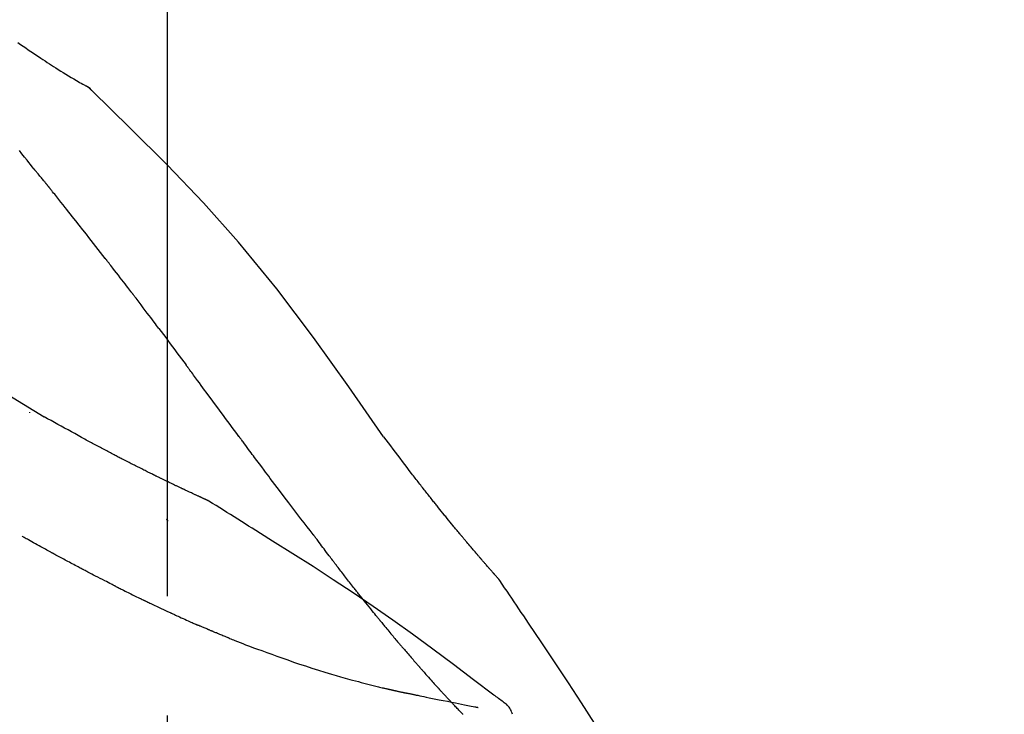
# Model space of a CAD drawing. Extents: x 55896 to 82369, y -11045 to -2175.
# Drawn here: x 76289 to 76341, y -7825 to -7788 of the extents above; entities that cross this region are included whole.
import ezdxf

# ---------------------------------------------------------------- set-up
doc = ezdxf.new("R2010")
doc.units = 0
doc.header["$LTSCALE"] = 50
doc.header["$MEASUREMENT"] = 0
doc.linetypes.add('CENTER2', pattern=[1.125, 0.75, -0.125, 0.125, -0.125])
doc.layers.get('0').update_dxf_attribs({"linetype": 'CONTINUOUS'})
doc.layers.get('DEFPOINTS').update_dxf_attribs({"color": 146, "linetype": 'CONTINUOUS'})
doc.layers.add('150-機器', color=8, linetype='CONTINUOUS')
doc.layers.add('166-寸法B', color=11, linetype='CONTINUOUS')
doc.styles.add('KH001', font='msgothic.ttc')
doc.dimstyles.new('KH1xx030', dxfattribs={"dimscale": 30, "dimtxt": 2, "dimasz": 0.6, "dimexe": 0.3, "dimexo": 1.2, "dimgap": 0.5, "dimtad": 3, "dimdec": 1, "dimdsep": 46, "dimlunit": 6, "dimtxsty": 'KH001', "dimblk": 'DOT', "dimcen": 1, "dimdle": 1, "dimclrd": 256, "dimclre": 256, "dimclrt": 256, "dimadec": 0, "dimazin": 0, "dimtfac": 1, "dimtdec": 1, "dimtix": 1, "dimtmove": 2, "dimatfit": 3, "dimldrblk": 'CLOSEDBLANK', "dimfxl": 1, "dimtolj": 1, "dimtzin": 0, "dimlwd": -1, "dimlwe": -1, "dimarcsym": 0})

# ---------------------------------------------------------------- blocks, each defined once
blk = doc.blocks.new('F402_D')
at = {"layer": '150-機器', "color": 161, "linetype": 'CENTER2'}
blk.add_line((0, -53.668), (0, 250.266), dxfattribs=at)
at = {"layer": '150-機器', "color": 13, "linetype": 'Continuous'}
blk.add_line((-4.629, 198.272), (-4.63, 198.272), dxfattribs=at)
for points in [[(-7.845, 200.377), (-7.709, 200.283), (-7.573, 200.19), (-7.437, 200.097), (-7.3, 200.004), (-7.166, 199.913), (-7.032, 199.823), (-6.898, 199.733), (-6.763, 199.643), (-6.65, 199.567), (-6.536, 199.492), (-6.422, 199.416), (-6.308, 199.341), (-6.197, 199.269), (-6.086, 199.198), (-5.975, 199.126), (-5.864, 199.055), (-5.732, 198.971), (-5.599, 198.888), (-5.465, 198.805), (-5.331, 198.723), (-5.192, 198.638), (-5.052, 198.554), (-4.911, 198.471), (-4.771, 198.388), (-4.689, 198.34), (-4.607, 198.292), (-4.524, 198.245), (-4.442, 198.198), (-4.406, 198.178), (-4.37, 198.158), (-4.334, 198.138), (-4.298, 198.117)], [(-3.941, 197.836), (-3.979, 197.88), (-4.018, 197.924), (-4.059, 197.965), (-4.102, 198.002), (-4.148, 198.035), (-4.196, 198.064), (-4.246, 198.091), (-4.297, 198.117)], [(-3.958, 197.848), (-3.983, 197.874), (-4.008, 197.9), (-4.033, 197.926), (-4.06, 197.951), (-4.087, 197.975), (-4.114, 197.998), (-4.143, 198.02), (-4.173, 198.041), (-4.203, 198.06), (-4.233, 198.079), (-4.264, 198.097), (-4.295, 198.115)], [(11.339, 179.701), (9.514, 182.321), (7.657, 184.914), (5.738, 187.454), (3.725, 189.915), (1.887, 191.968), (-0.022, 193.961), (-1.979, 195.915), (-3.958, 197.848)], [(-3.958, 197.848), (-3.957, 197.847), (-3.955, 197.845), (-3.954, 197.844), (-3.953, 197.842)], [(-7.005, 193.756), (-7.094, 193.869), (-7.184, 193.981), (-7.273, 194.094), (-7.362, 194.206), (-7.497, 194.374), (-7.631, 194.543), (-7.766, 194.711)], [(-6.395, 193.019), (-6.42, 193.051), (-6.445, 193.082), (-6.47, 193.113), (-6.495, 193.144), (-6.533, 193.19), (-6.572, 193.236), (-6.61, 193.281), (-6.649, 193.327), (-6.694, 193.38), (-6.739, 193.433), (-6.784, 193.487), (-6.829, 193.54), (-6.851, 193.567), (-6.873, 193.594), (-6.895, 193.621), (-6.917, 193.648), (-6.928, 193.661), (-6.939, 193.675), (-6.95, 193.688), (-6.961, 193.702), (-6.967, 193.709), (-6.972, 193.716), (-6.978, 193.722), (-6.983, 193.729), (-6.985, 193.732), (-6.987, 193.734), (-6.989, 193.737), (-6.991, 193.74), (-6.992, 193.741), (-6.993, 193.741), (-6.994, 193.742), (-6.994, 193.743), (-6.995, 193.744), (-6.996, 193.745), (-6.996, 193.746), (-6.997, 193.747), (-6.998, 193.748), (-6.998, 193.749), (-6.999, 193.749), (-7, 193.75), (-7.002, 193.753), (-7.005, 193.756), (-7.006, 193.758), (-7.007, 193.759), (-7.006, 193.758), (-7.004, 193.755), (-7.002, 193.753), (-7, 193.751), (-7.001, 193.751), (-7.002, 193.753), (-7.004, 193.756), (-7.007, 193.76)], [(-6.244, 192.831), (-6.25, 192.839), (-6.256, 192.847), (-6.263, 192.854), (-6.269, 192.862), (-6.278, 192.874), (-6.288, 192.886), (-6.297, 192.898), (-6.307, 192.909), (-6.318, 192.923), (-6.329, 192.937), (-6.34, 192.951), (-6.351, 192.964), (-6.356, 192.971), (-6.362, 192.978), (-6.367, 192.985), (-6.373, 192.992), (-6.376, 192.995), (-6.378, 192.999), (-6.381, 193.002), (-6.384, 193.006), (-6.385, 193.007), (-6.387, 193.009), (-6.388, 193.011), (-6.389, 193.012), (-6.391, 193.014), (-6.392, 193.016), (-6.394, 193.018), (-6.395, 193.019)], [(-3.262, 189.057), (-3.385, 189.215), (-3.509, 189.373), (-3.632, 189.531), (-3.756, 189.688), (-3.879, 189.847), (-4.003, 190.005), (-4.127, 190.163), (-4.251, 190.321), (-4.437, 190.557), (-4.624, 190.793), (-4.81, 191.029), (-4.997, 191.265), (-5.09, 191.383), (-5.183, 191.5), (-5.276, 191.618), (-5.37, 191.736), (-5.479, 191.873), (-5.588, 192.01), (-5.697, 192.147), (-5.806, 192.284), (-5.861, 192.352), (-5.916, 192.421), (-5.97, 192.489), (-6.025, 192.557), (-6.052, 192.592), (-6.08, 192.626), (-6.107, 192.66), (-6.134, 192.694), (-6.148, 192.711), (-6.162, 192.728), (-6.175, 192.746), (-6.189, 192.763), (-6.196, 192.771), (-6.203, 192.78), (-6.21, 192.788), (-6.216, 192.797), (-6.22, 192.801), (-6.223, 192.805), (-6.227, 192.81), (-6.23, 192.814), (-6.232, 192.816), (-6.234, 192.818), (-6.235, 192.82), (-6.237, 192.822), (-6.238, 192.823), (-6.239, 192.825), (-6.24, 192.826), (-6.24, 192.827), (-6.241, 192.828), (-6.242, 192.829), (-6.243, 192.83), (-6.244, 192.831)], [(-6.467, 180.737), (-9.2, 182.388), (-11.951, 184.002), (-14.737, 185.542), (-17.577, 186.97), (-20.092, 188.098), (-22.647, 189.143), (-25.228, 190.132), (-27.823, 191.093)], [(-1.919, 187.32), (-1.974, 187.393), (-2.03, 187.465), (-2.085, 187.538), (-2.141, 187.611), (-2.224, 187.72), (-2.308, 187.828), (-2.392, 187.937), (-2.475, 188.046), (-2.573, 188.172), (-2.671, 188.299), (-2.77, 188.425), (-2.868, 188.552), (-2.917, 188.615), (-2.966, 188.678), (-3.015, 188.741), (-3.065, 188.804), (-3.089, 188.836), (-3.114, 188.867), (-3.139, 188.899), (-3.163, 188.931), (-3.176, 188.946), (-3.188, 188.962), (-3.2, 188.978), (-3.213, 188.994), (-3.219, 189.002), (-3.225, 189.009), (-3.231, 189.017), (-3.237, 189.025), (-3.24, 189.029), (-3.242, 189.032), (-3.245, 189.035), (-3.248, 189.039), (-3.25, 189.041), (-3.251, 189.043), (-3.253, 189.046), (-3.255, 189.048), (-3.256, 189.049), (-3.256, 189.05), (-3.257, 189.051), (-3.258, 189.052), (-3.259, 189.053), (-3.26, 189.054), (-3.261, 189.056), (-3.262, 189.057)], [(-0.454, 185.384), (-0.514, 185.464), (-0.574, 185.545), (-0.635, 185.626), (-0.695, 185.706), (-0.786, 185.827), (-0.877, 185.949), (-0.968, 186.07), (-1.06, 186.191), (-1.167, 186.332), (-1.274, 186.473), (-1.381, 186.615), (-1.488, 186.756), (-1.542, 186.826), (-1.596, 186.897), (-1.649, 186.968), (-1.703, 187.038), (-1.73, 187.073), (-1.757, 187.109), (-1.784, 187.144), (-1.811, 187.179), (-1.824, 187.197), (-1.838, 187.214), (-1.851, 187.232), (-1.865, 187.25), (-1.871, 187.258), (-1.878, 187.267), (-1.885, 187.276), (-1.892, 187.285), (-1.895, 187.289), (-1.898, 187.294), (-1.902, 187.298), (-1.905, 187.302), (-1.906, 187.304), (-1.908, 187.306), (-1.909, 187.308), (-1.911, 187.31), (-1.911, 187.31), (-1.912, 187.311), (-1.913, 187.312), (-1.913, 187.313), (-1.914, 187.314), (-1.915, 187.315), (-1.915, 187.316), (-1.916, 187.317), (-1.917, 187.318), (-1.918, 187.319), (-1.918, 187.32), (-1.919, 187.32)], [(-0.454, 185.384), (-0.334, 185.224), (-0.214, 185.064), (-0.094, 184.904), (0.026, 184.744), (0.144, 184.585), (0.263, 184.426), (0.381, 184.267), (0.499, 184.108), (0.618, 183.948), (0.736, 183.789), (0.854, 183.63), (0.973, 183.47)], [(3.75, 179.721), (3.633, 179.878), (3.516, 180.036), (3.399, 180.193), (3.282, 180.351), (3.165, 180.509), (3.048, 180.666), (2.932, 180.824), (2.815, 180.982), (2.642, 181.216), (2.468, 181.451), (2.295, 181.685), (2.121, 181.919), (2.035, 182.036), (1.949, 182.153), (1.862, 182.27), (1.776, 182.386), (1.675, 182.522), (1.575, 182.657), (1.475, 182.793), (1.374, 182.929), (1.324, 182.996), (1.274, 183.064), (1.224, 183.132), (1.173, 183.199), (1.148, 183.233), (1.123, 183.267), (1.098, 183.301), (1.073, 183.335), (1.06, 183.352), (1.048, 183.369), (1.035, 183.386), (1.023, 183.402), (1.017, 183.41), (1.012, 183.417), (1.007, 183.424), (1.001, 183.431), (0.998, 183.436), (0.994, 183.441), (0.991, 183.446), (0.987, 183.451), (0.985, 183.453), (0.983, 183.455), (0.982, 183.458), (0.98, 183.46), (0.978, 183.463), (0.976, 183.465), (0.974, 183.468), (0.973, 183.47)], [(-7.232, 180.987), (-7.232, 180.985), (-7.232, 180.982), (-7.232, 180.98), (-7.232, 180.978), (-7.232, 180.976), (-7.232, 180.974), (-7.232, 180.972), (-7.232, 180.969), (-7.232, 180.967), (-7.232, 180.965), (-7.232, 180.963), (-7.232, 180.961)], [(-4.341, 179.569), (-4.515, 179.668), (-4.688, 179.767), (-4.862, 179.865), (-5.037, 179.962), (-5.215, 180.06), (-5.393, 180.158), (-5.572, 180.255), (-5.751, 180.352), (-5.93, 180.449), (-6.108, 180.546), (-6.287, 180.643), (-6.465, 180.741)], [(-3.518, 179.13), (-3.586, 179.166), (-3.653, 179.203), (-3.721, 179.24), (-3.788, 179.276), (-3.856, 179.313), (-3.925, 179.35), (-3.993, 179.386), (-4.062, 179.422), (-4.131, 179.459), (-4.2, 179.495), (-4.269, 179.531), (-4.338, 179.568)], [(7.646, 174.572), (7.485, 174.778), (7.325, 174.984), (7.164, 175.19), (7.005, 175.397), (6.845, 175.604), (6.685, 175.813), (6.526, 176.021), (6.368, 176.23), (6.124, 176.551), (5.88, 176.874), (5.637, 177.196), (5.394, 177.518), (5.312, 177.627), (5.231, 177.736), (5.149, 177.845), (5.067, 177.954), (4.944, 178.118), (4.82, 178.283), (4.697, 178.448), (4.574, 178.613), (4.512, 178.696), (4.45, 178.779), (4.389, 178.862), (4.327, 178.945), (4.255, 179.041), (4.182, 179.138), (4.11, 179.235), (4.038, 179.332), (4.002, 179.381), (3.966, 179.429), (3.93, 179.478), (3.894, 179.526), (3.878, 179.547), (3.863, 179.568), (3.848, 179.589), (3.832, 179.61), (3.822, 179.624), (3.811, 179.637), (3.801, 179.651), (3.791, 179.665), (3.786, 179.672), (3.781, 179.678), (3.776, 179.685), (3.772, 179.691), (3.766, 179.698), (3.761, 179.706), (3.755, 179.713), (3.75, 179.721)], [(12.807, 177.77), (12.688, 177.931), (12.57, 178.092), (12.451, 178.252), (12.331, 178.412), (12.208, 178.574), (12.085, 178.736), (11.961, 178.897), (11.837, 179.058), (11.713, 179.219), (11.59, 179.381), (11.466, 179.543), (11.343, 179.704)], [(-2.736, 178.719), (-2.799, 178.754), (-2.864, 178.788), (-2.928, 178.823), (-2.992, 178.857), (-3.057, 178.891), (-3.122, 178.926), (-3.188, 178.96), (-3.253, 178.994), (-3.319, 179.028), (-3.386, 179.062), (-3.452, 179.096), (-3.518, 179.13)], [(2.114, 176.358), (2.112, 176.359), (2.109, 176.36), (2.107, 176.361), (2.105, 176.362), (2.095, 176.366), (2.084, 176.371), (2.074, 176.376), (2.064, 176.38), (2.047, 176.388), (2.031, 176.395), (2.014, 176.403), (1.997, 176.411), (1.974, 176.421), (1.951, 176.432), (1.928, 176.442), (1.905, 176.453), (1.885, 176.462), (1.865, 176.471), (1.846, 176.48), (1.826, 176.489), (1.812, 176.495), (1.798, 176.501), (1.785, 176.508), (1.771, 176.514), (1.768, 176.515), (1.766, 176.517), (1.763, 176.518), (1.76, 176.519), (1.754, 176.522), (1.748, 176.524), (1.743, 176.527), (1.737, 176.53), (1.728, 176.534), (1.719, 176.538), (1.711, 176.542), (1.702, 176.546), (1.68, 176.556), (1.659, 176.566), (1.637, 176.576), (1.615, 176.586), (1.581, 176.601), (1.547, 176.617), (1.512, 176.633), (1.478, 176.649), (1.447, 176.663), (1.416, 176.678), (1.385, 176.692), (1.354, 176.706), (1.305, 176.729), (1.256, 176.752), (1.207, 176.775), (1.158, 176.798), (1.122, 176.814), (1.086, 176.831), (1.049, 176.848), (1.013, 176.865), (0.969, 176.886), (0.925, 176.907), (0.881, 176.928), (0.837, 176.948), (0.832, 176.951), (0.827, 176.953), (0.822, 176.955), (0.817, 176.958), (0.807, 176.963), (0.797, 176.967), (0.787, 176.972), (0.777, 176.977), (0.761, 176.984), (0.746, 176.991), (0.731, 176.998), (0.716, 177.005), (0.68, 177.022), (0.644, 177.039), (0.608, 177.057), (0.571, 177.074), (0.539, 177.089), (0.507, 177.105), (0.474, 177.12), (0.442, 177.135), (0.376, 177.167), (0.309, 177.199), (0.243, 177.231), (0.176, 177.262), (0.13, 177.285), (0.083, 177.307), (0.037, 177.33), (-0.01, 177.352), (-0.083, 177.387), (-0.156, 177.423), (-0.229, 177.458), (-0.302, 177.494), (-0.327, 177.506), (-0.352, 177.518), (-0.377, 177.53), (-0.402, 177.542), (-0.44, 177.561), (-0.478, 177.58), (-0.516, 177.598), (-0.554, 177.617), (-0.567, 177.623), (-0.58, 177.63), (-0.593, 177.636), (-0.605, 177.642), (-0.625, 177.652), (-0.644, 177.661), (-0.664, 177.671), (-0.683, 177.68), (-0.69, 177.684), (-0.696, 177.687), (-0.703, 177.69), (-0.709, 177.693), (-0.722, 177.7), (-0.735, 177.706), (-0.748, 177.713), (-0.761, 177.719), (-0.82, 177.748), (-0.879, 177.777), (-0.938, 177.806), (-0.997, 177.835), (-1.057, 177.865), (-1.118, 177.895), (-1.178, 177.925), (-1.238, 177.956), (-1.348, 178.01), (-1.458, 178.065), (-1.567, 178.121), (-1.677, 178.176), (-1.732, 178.204), (-1.788, 178.232), (-1.844, 178.261), (-1.9, 178.289), (-2.007, 178.343), (-2.114, 178.398), (-2.22, 178.453), (-2.327, 178.508), (-2.378, 178.534), (-2.429, 178.56), (-2.479, 178.586), (-2.53, 178.612), (-2.581, 178.639), (-2.633, 178.665), (-2.684, 178.692), (-2.736, 178.719)], [(2.114, 176.358), (2.112, 176.359), (2.109, 176.36), (2.107, 176.361), (2.105, 176.362), (2.095, 176.366), (2.084, 176.371), (2.074, 176.376), (2.064, 176.38), (2.047, 176.388), (2.031, 176.395), (2.014, 176.403), (1.997, 176.411), (1.974, 176.421), (1.951, 176.432), (1.928, 176.442), (1.905, 176.453), (1.885, 176.462), (1.865, 176.471), (1.846, 176.48), (1.826, 176.489), (1.812, 176.495), (1.798, 176.501), (1.785, 176.508), (1.771, 176.514), (1.768, 176.515), (1.766, 176.517), (1.763, 176.518), (1.76, 176.519), (1.754, 176.522), (1.748, 176.524), (1.743, 176.527), (1.737, 176.53), (1.728, 176.534), (1.719, 176.538), (1.711, 176.542), (1.702, 176.546), (1.68, 176.556), (1.659, 176.566), (1.637, 176.576), (1.615, 176.586), (1.581, 176.601), (1.547, 176.617), (1.512, 176.633), (1.478, 176.649), (1.447, 176.663), (1.416, 176.678), (1.385, 176.692), (1.354, 176.706), (1.305, 176.729), (1.256, 176.752), (1.207, 176.775), (1.158, 176.798), (1.122, 176.814), (1.086, 176.831), (1.049, 176.848), (1.013, 176.865), (0.969, 176.886), (0.925, 176.907), (0.881, 176.928), (0.837, 176.948), (0.832, 176.951), (0.827, 176.953), (0.822, 176.955), (0.817, 176.958), (0.807, 176.963), (0.797, 176.967), (0.787, 176.972), (0.777, 176.977), (0.761, 176.984), (0.746, 176.991), (0.731, 176.998), (0.716, 177.005), (0.68, 177.022), (0.644, 177.039), (0.608, 177.057), (0.571, 177.074), (0.539, 177.089), (0.507, 177.105), (0.474, 177.12), (0.442, 177.135), (0.376, 177.167), (0.309, 177.199), (0.243, 177.231), (0.176, 177.262), (0.13, 177.285), (0.083, 177.307), (0.037, 177.33), (-0.01, 177.352), (-0.083, 177.387), (-0.156, 177.423), (-0.229, 177.458), (-0.302, 177.494), (-0.327, 177.506), (-0.352, 177.518), (-0.377, 177.53), (-0.402, 177.542), (-0.44, 177.561), (-0.478, 177.58), (-0.516, 177.598), (-0.554, 177.617), (-0.567, 177.623), (-0.58, 177.63), (-0.593, 177.636), (-0.605, 177.642), (-0.625, 177.652), (-0.644, 177.661), (-0.664, 177.671), (-0.683, 177.68), (-0.69, 177.684), (-0.696, 177.687), (-0.703, 177.69), (-0.709, 177.693), (-0.722, 177.7), (-0.735, 177.706), (-0.748, 177.713), (-0.761, 177.719), (-0.82, 177.748), (-0.879, 177.777), (-0.938, 177.806), (-0.997, 177.835), (-1.057, 177.865), (-1.118, 177.895), (-1.178, 177.925), (-1.238, 177.956), (-1.348, 178.01), (-1.458, 178.065), (-1.567, 178.121), (-1.677, 178.176), (-1.732, 178.204), (-1.788, 178.232), (-1.844, 178.261), (-1.9, 178.289), (-2.007, 178.343), (-2.114, 178.398), (-2.22, 178.453), (-2.327, 178.508), (-2.378, 178.534), (-2.429, 178.56), (-2.479, 178.586), (-2.53, 178.612), (-2.581, 178.639), (-2.633, 178.665), (-2.684, 178.692), (-2.736, 178.719)], [(13.379, 177.034), (13.333, 177.095), (13.286, 177.156), (13.239, 177.217), (13.193, 177.277), (13.145, 177.339), (13.098, 177.4), (13.05, 177.461), (13.002, 177.522), (12.954, 177.583), (12.905, 177.645), (12.857, 177.706), (12.808, 177.767)], [(13.927, 176.34), (13.883, 176.398), (13.839, 176.455), (13.794, 176.513), (13.749, 176.57), (13.704, 176.628), (13.658, 176.686), (13.612, 176.744), (13.566, 176.801), (13.52, 176.86), (13.473, 176.918), (13.426, 176.976), (13.379, 177.034)], [(2.17, 176.323), (2.166, 176.326), (2.161, 176.329), (2.156, 176.332), (2.151, 176.334), (2.147, 176.337), (2.142, 176.34), (2.137, 176.343), (2.133, 176.346), (2.128, 176.349), (2.123, 176.352), (2.119, 176.355), (2.114, 176.358)], [(4.446, 174.899), (4.257, 175.019), (4.069, 175.139), (3.88, 175.258), (3.691, 175.377), (3.502, 175.496), (3.312, 175.615), (3.123, 175.733), (2.933, 175.852), (2.743, 175.969), (2.553, 176.087), (2.363, 176.204), (2.173, 176.321)], [(17.397, 172.21), (17.396, 172.212), (17.394, 172.214), (17.392, 172.216), (17.391, 172.218), (17.383, 172.226), (17.376, 172.235), (17.368, 172.243), (17.361, 172.251), (17.349, 172.265), (17.337, 172.279), (17.324, 172.292), (17.312, 172.306), (17.295, 172.325), (17.279, 172.344), (17.262, 172.363), (17.245, 172.382), (17.23, 172.399), (17.216, 172.415), (17.202, 172.431), (17.187, 172.448), (17.177, 172.459), (17.168, 172.47), (17.158, 172.481), (17.148, 172.493), (17.146, 172.495), (17.144, 172.497), (17.142, 172.5), (17.139, 172.502), (17.135, 172.507), (17.131, 172.511), (17.127, 172.516), (17.123, 172.521), (17.116, 172.528), (17.11, 172.535), (17.104, 172.543), (17.097, 172.55), (17.082, 172.568), (17.066, 172.586), (17.05, 172.604), (17.034, 172.621), (17.009, 172.65), (16.984, 172.678), (16.959, 172.707), (16.935, 172.735), (16.912, 172.761), (16.89, 172.787), (16.867, 172.812), (16.845, 172.838), (16.809, 172.879), (16.774, 172.92), (16.738, 172.961), (16.703, 173.001), (16.676, 173.031), (16.65, 173.061), (16.624, 173.092), (16.598, 173.122), (16.566, 173.159), (16.534, 173.196), (16.502, 173.233), (16.471, 173.27), (16.467, 173.274), (16.463, 173.278), (16.46, 173.282), (16.456, 173.286), (16.449, 173.295), (16.442, 173.303), (16.434, 173.312), (16.427, 173.32), (16.416, 173.333), (16.405, 173.345), (16.394, 173.358), (16.384, 173.371), (16.357, 173.401), (16.331, 173.431), (16.305, 173.462), (16.279, 173.492), (16.256, 173.519), (16.233, 173.546), (16.209, 173.574), (16.186, 173.601), (16.138, 173.657), (16.091, 173.713), (16.043, 173.769), (15.995, 173.825), (15.962, 173.864), (15.928, 173.904), (15.895, 173.943), (15.861, 173.983), (15.809, 174.045), (15.757, 174.107), (15.704, 174.169), (15.652, 174.231), (15.634, 174.252), (15.617, 174.274), (15.599, 174.295), (15.581, 174.316), (15.554, 174.349), (15.527, 174.381), (15.499, 174.414), (15.472, 174.446), (15.463, 174.457), (15.454, 174.468), (15.445, 174.479), (15.435, 174.49), (15.422, 174.507), (15.408, 174.523), (15.394, 174.54), (15.38, 174.557), (15.375, 174.562), (15.371, 174.568), (15.366, 174.573), (15.361, 174.579), (15.352, 174.59), (15.343, 174.601), (15.334, 174.612), (15.324, 174.624), (15.282, 174.674), (15.24, 174.724), (15.198, 174.775), (15.156, 174.825), (15.113, 174.877), (15.07, 174.929), (15.028, 174.982), (14.985, 175.034), (14.907, 175.128), (14.829, 175.223), (14.751, 175.318), (14.674, 175.413), (14.634, 175.462), (14.595, 175.51), (14.555, 175.559), (14.516, 175.607), (14.44, 175.701), (14.365, 175.794), (14.29, 175.887), (14.215, 175.981), (14.179, 176.025), (14.143, 176.07), (14.107, 176.114), (14.072, 176.159), (14.036, 176.204), (14, 176.249), (13.963, 176.295), (13.927, 176.34)], [(17.397, 172.21), (17.396, 172.212), (17.394, 172.214), (17.392, 172.216), (17.391, 172.218), (17.383, 172.226), (17.376, 172.235), (17.368, 172.243), (17.361, 172.251), (17.349, 172.265), (17.337, 172.279), (17.324, 172.292), (17.312, 172.306), (17.295, 172.325), (17.279, 172.344), (17.262, 172.363), (17.245, 172.382), (17.23, 172.399), (17.216, 172.415), (17.202, 172.431), (17.187, 172.448), (17.177, 172.459), (17.168, 172.47), (17.158, 172.481), (17.148, 172.493), (17.146, 172.495), (17.144, 172.497), (17.142, 172.5), (17.139, 172.502), (17.135, 172.507), (17.131, 172.511), (17.127, 172.516), (17.123, 172.521), (17.116, 172.528), (17.11, 172.535), (17.104, 172.543), (17.097, 172.55), (17.082, 172.568), (17.066, 172.586), (17.05, 172.604), (17.034, 172.621), (17.009, 172.65), (16.984, 172.678), (16.959, 172.707), (16.935, 172.735), (16.912, 172.761), (16.89, 172.787), (16.867, 172.812), (16.845, 172.838), (16.809, 172.879), (16.774, 172.92), (16.738, 172.961), (16.703, 173.001), (16.676, 173.031), (16.65, 173.061), (16.624, 173.092), (16.598, 173.122), (16.566, 173.159), (16.534, 173.196), (16.502, 173.233), (16.471, 173.27), (16.467, 173.274), (16.463, 173.278), (16.46, 173.282), (16.456, 173.286), (16.449, 173.295), (16.442, 173.303), (16.434, 173.312), (16.427, 173.32), (16.416, 173.333), (16.405, 173.345), (16.394, 173.358), (16.384, 173.371), (16.357, 173.401), (16.331, 173.431), (16.305, 173.462), (16.279, 173.492), (16.256, 173.519), (16.233, 173.546), (16.209, 173.574), (16.186, 173.601), (16.138, 173.657), (16.091, 173.713), (16.043, 173.769), (15.995, 173.825), (15.962, 173.864), (15.928, 173.904), (15.895, 173.943), (15.861, 173.983), (15.809, 174.045), (15.757, 174.107), (15.704, 174.169), (15.652, 174.231), (15.634, 174.252), (15.617, 174.274), (15.599, 174.295), (15.581, 174.316), (15.554, 174.349), (15.527, 174.381), (15.499, 174.414), (15.472, 174.446), (15.463, 174.457), (15.454, 174.468), (15.445, 174.479), (15.435, 174.49), (15.422, 174.507), (15.408, 174.523), (15.394, 174.54), (15.38, 174.557), (15.375, 174.562), (15.371, 174.568), (15.366, 174.573), (15.361, 174.579), (15.352, 174.59), (15.343, 174.601), (15.334, 174.612), (15.324, 174.624), (15.282, 174.674), (15.24, 174.724), (15.198, 174.775), (15.156, 174.825), (15.113, 174.877), (15.07, 174.929), (15.028, 174.982), (14.985, 175.034), (14.907, 175.128), (14.829, 175.223), (14.751, 175.318), (14.674, 175.413), (14.634, 175.462), (14.595, 175.51), (14.555, 175.559), (14.516, 175.607), (14.44, 175.701), (14.365, 175.794), (14.29, 175.887), (14.215, 175.981), (14.179, 176.025), (14.143, 176.07), (14.107, 176.114), (14.072, 176.159), (14.036, 176.204), (14, 176.249), (13.963, 176.295), (13.927, 176.34)], [(0.044, 175.285), (0.043, 175.285), (0.043, 175.286), (0.042, 175.287), (0.041, 175.288), (0.034, 175.293), (0.028, 175.299), (0.022, 175.304), (0.015, 175.31), (0.01, 175.314), (0.005, 175.318), (0, 175.322), (-0.005, 175.327), (-0.01, 175.331), (-0.015, 175.335), (-0.019, 175.339), (-0.024, 175.343), (-0.028, 175.346), (-0.031, 175.349), (-0.035, 175.352), (-0.038, 175.355), (-0.04, 175.357), (-0.042, 175.358), (-0.044, 175.36), (-0.045, 175.361), (-0.046, 175.362), (-0.047, 175.363), (-0.048, 175.363), (-0.049, 175.364), (-0.05, 175.365), (-0.051, 175.366), (-0.051, 175.366), (-0.052, 175.367)], [(17.61, 165.787), (17.55, 165.833), (17.489, 165.878), (17.429, 165.924), (17.369, 165.969), (17.309, 166.015), (17.249, 166.06), (17.189, 166.105), (17.128, 166.15), (16.063, 166.955), (14.997, 167.76), (13.928, 168.561), (12.852, 169.351), (11.827, 170.083), (10.792, 170.802), (9.75, 171.509), (8.699, 172.204), (7.642, 172.887), (6.579, 173.563), (5.513, 174.232), (4.446, 174.899)], [(-6.122, 173.644), (-6.158, 173.663), (-6.193, 173.683), (-6.229, 173.702), (-6.264, 173.722), (-6.332, 173.759), (-6.4, 173.796), (-6.468, 173.834), (-6.537, 173.871), (-6.635, 173.926), (-6.733, 173.98), (-6.831, 174.034), (-6.929, 174.089), (-7.019, 174.139), (-7.109, 174.19), (-7.2, 174.24), (-7.29, 174.29), (-7.347, 174.322), (-7.405, 174.355), (-7.462, 174.387), (-7.519, 174.419), (-7.547, 174.434), (-7.574, 174.45), (-7.602, 174.465), (-7.629, 174.48)], [(7.726, 174.468), (7.725, 174.469), (7.725, 174.47), (7.724, 174.471), (7.723, 174.472), (7.718, 174.478), (7.713, 174.485), (7.708, 174.492), (7.703, 174.499), (7.699, 174.504), (7.695, 174.509), (7.691, 174.514), (7.687, 174.519), (7.683, 174.524), (7.679, 174.529), (7.675, 174.535), (7.671, 174.54), (7.668, 174.543), (7.665, 174.547), (7.663, 174.551), (7.66, 174.554), (7.658, 174.556), (7.657, 174.558), (7.656, 174.56), (7.654, 174.561), (7.654, 174.562), (7.653, 174.563), (7.652, 174.564), (7.651, 174.565), (7.651, 174.566), (7.65, 174.567), (7.649, 174.568), (7.649, 174.569)], [(8.769, 173.081), (8.745, 173.113), (8.72, 173.146), (8.696, 173.178), (8.671, 173.21), (8.624, 173.272), (8.577, 173.334), (8.53, 173.396), (8.483, 173.458), (8.416, 173.547), (8.348, 173.637), (8.281, 173.726), (8.213, 173.816), (8.151, 173.899), (8.089, 173.981), (8.028, 174.064), (7.966, 174.147), (7.926, 174.199), (7.887, 174.252), (7.847, 174.305), (7.808, 174.357), (7.789, 174.383), (7.77, 174.408), (7.752, 174.433), (7.733, 174.458)], [(-4.368, 172.703), (-4.395, 172.717), (-4.421, 172.731), (-4.448, 172.745), (-4.475, 172.759), (-4.527, 172.787), (-4.58, 172.814), (-4.632, 172.842), (-4.685, 172.87), (-4.762, 172.911), (-4.84, 172.952), (-4.917, 172.993), (-4.994, 173.034), (-5.069, 173.074), (-5.143, 173.114), (-5.218, 173.154), (-5.292, 173.194), (-5.364, 173.232), (-5.436, 173.271), (-5.507, 173.309), (-5.579, 173.348), (-5.648, 173.385), (-5.717, 173.423), (-5.786, 173.46), (-5.855, 173.497), (-5.9, 173.522), (-5.944, 173.547), (-5.989, 173.571), (-6.034, 173.596), (-6.056, 173.608), (-6.078, 173.62), (-6.1, 173.632), (-6.122, 173.644)], [(9.989, 171.508), (9.971, 171.532), (9.952, 171.555), (9.933, 171.579), (9.915, 171.603), (9.878, 171.649), (9.841, 171.696), (9.804, 171.743), (9.767, 171.789), (9.713, 171.858), (9.659, 171.927), (9.606, 171.996), (9.552, 172.065), (9.5, 172.132), (9.448, 172.199), (9.396, 172.265), (9.344, 172.332), (9.294, 172.397), (9.245, 172.461), (9.195, 172.526), (9.145, 172.59), (9.097, 172.652), (9.05, 172.714), (9.002, 172.776), (8.954, 172.839), (8.923, 172.879), (8.892, 172.92), (8.861, 172.961), (8.83, 173.001), (8.815, 173.021), (8.8, 173.041), (8.784, 173.061), (8.769, 173.081)], [(-2.7, 171.845), (-2.719, 171.855), (-2.738, 171.864), (-2.757, 171.874), (-2.777, 171.884), (-2.815, 171.903), (-2.854, 171.923), (-2.893, 171.942), (-2.932, 171.962), (-3.022, 172.008), (-3.113, 172.054), (-3.203, 172.1), (-3.293, 172.146), (-3.413, 172.207), (-3.533, 172.268), (-3.653, 172.33), (-3.773, 172.392), (-3.873, 172.444), (-3.973, 172.496), (-4.073, 172.549), (-4.173, 172.601), (-4.222, 172.627), (-4.27, 172.652), (-4.319, 172.677), (-4.368, 172.703)], [(17.435, 172.156), (17.431, 172.16), (17.428, 172.165), (17.425, 172.169), (17.422, 172.174), (17.419, 172.179), (17.416, 172.183), (17.413, 172.188), (17.41, 172.192), (17.407, 172.197), (17.403, 172.201), (17.4, 172.206), (17.397, 172.21)], [(18.934, 169.929), (18.811, 170.116), (18.687, 170.302), (18.563, 170.488), (18.439, 170.674), (18.315, 170.859), (18.19, 171.045), (18.065, 171.23), (17.94, 171.415), (17.814, 171.6), (17.688, 171.784), (17.562, 171.969), (17.436, 172.153)], [(-2.7, 171.845), (-2.673, 171.831), (-2.646, 171.818), (-2.619, 171.804), (-2.592, 171.791), (-2.538, 171.764), (-2.485, 171.737), (-2.432, 171.711), (-2.379, 171.684), (-2.3, 171.645), (-2.222, 171.606), (-2.143, 171.568), (-2.065, 171.529), (-1.989, 171.492), (-1.914, 171.454), (-1.838, 171.417), (-1.762, 171.38), (-1.689, 171.345), (-1.616, 171.309), (-1.543, 171.274), (-1.47, 171.238), (-1.423, 171.215), (-1.375, 171.193), (-1.327, 171.17), (-1.28, 171.147), (-1.256, 171.135), (-1.233, 171.124), (-1.21, 171.113), (-1.186, 171.102)], [(11.164, 170.046), (11.15, 170.063), (11.137, 170.079), (11.123, 170.096), (11.11, 170.112), (11.082, 170.146), (11.055, 170.18), (11.027, 170.213), (11, 170.247), (10.936, 170.326), (10.872, 170.404), (10.808, 170.483), (10.744, 170.562), (10.66, 170.667), (10.575, 170.772), (10.49, 170.877), (10.406, 170.982), (10.336, 171.07), (10.266, 171.159), (10.196, 171.247), (10.126, 171.336), (10.092, 171.379), (10.058, 171.422), (10.023, 171.465), (9.989, 171.508)], [(-1.186, 171.102), (-1.16, 171.089), (-1.134, 171.077), (-1.108, 171.064), (-1.082, 171.052), (-1.032, 171.028), (-0.981, 171.003), (-0.93, 170.979), (-0.879, 170.955), (-0.805, 170.919), (-0.731, 170.884), (-0.657, 170.849), (-0.583, 170.814), (-0.513, 170.781), (-0.442, 170.748), (-0.372, 170.715), (-0.302, 170.682), (-0.236, 170.651), (-0.169, 170.62), (-0.103, 170.589), (-0.036, 170.558), (0.007, 170.538), (0.05, 170.518), (0.092, 170.499), (0.135, 170.479), (0.156, 170.469), (0.177, 170.459), (0.198, 170.45), (0.219, 170.44)], [(0.219, 170.44), (0.255, 170.424), (0.29, 170.407), (0.326, 170.391), (0.362, 170.374), (0.429, 170.343), (0.496, 170.313), (0.563, 170.282), (0.63, 170.251), (0.723, 170.209), (0.817, 170.166), (0.911, 170.124), (1.004, 170.082), (1.078, 170.049), (1.153, 170.015), (1.227, 169.982), (1.301, 169.949), (1.344, 169.93), (1.388, 169.912), (1.431, 169.893), (1.474, 169.874), (1.49, 169.867), (1.507, 169.86), (1.523, 169.852), (1.54, 169.845)], [(11.164, 170.046), (11.183, 170.023), (11.203, 169.999), (11.222, 169.976), (11.241, 169.952), (11.279, 169.906), (11.316, 169.86), (11.354, 169.814), (11.392, 169.768), (11.448, 169.701), (11.504, 169.633), (11.56, 169.566), (11.616, 169.499), (11.67, 169.434), (11.724, 169.369), (11.778, 169.305), (11.832, 169.24), (11.884, 169.178), (11.936, 169.116), (11.988, 169.054), (12.041, 168.992), (12.075, 168.951), (12.109, 168.911), (12.143, 168.871), (12.177, 168.83), (12.194, 168.811), (12.211, 168.791), (12.228, 168.771), (12.245, 168.751)], [(1.54, 169.845), (1.546, 169.842), (1.553, 169.84), (1.559, 169.837), (1.565, 169.834), (1.572, 169.831), (1.578, 169.828), (1.585, 169.826), (1.591, 169.823), (1.597, 169.82), (1.604, 169.817), (1.61, 169.815), (1.616, 169.812)], [(2.338, 169.503), (2.323, 169.509), (2.308, 169.515), (2.293, 169.522), (2.278, 169.528), (2.248, 169.541), (2.218, 169.553), (2.188, 169.566), (2.157, 169.579), (2.112, 169.598), (2.067, 169.617), (2.022, 169.636), (1.977, 169.656), (1.932, 169.675), (1.887, 169.694), (1.842, 169.714), (1.796, 169.733), (1.766, 169.746), (1.736, 169.76), (1.706, 169.773), (1.676, 169.786), (1.661, 169.792), (1.646, 169.799), (1.631, 169.805), (1.616, 169.812)], [(3.258, 169.126), (3.239, 169.134), (3.22, 169.142), (3.2, 169.149), (3.181, 169.157), (3.143, 169.172), (3.104, 169.188), (3.066, 169.203), (3.028, 169.219), (2.97, 169.242), (2.912, 169.265), (2.855, 169.289), (2.797, 169.312), (2.74, 169.336), (2.683, 169.359), (2.625, 169.383), (2.568, 169.407), (2.53, 169.423), (2.491, 169.439), (2.453, 169.455), (2.415, 169.471), (2.396, 169.479), (2.377, 169.487), (2.358, 169.495), (2.338, 169.503)], [(27.254, 156.251), (27.218, 156.317), (27.181, 156.383), (27.145, 156.449), (27.108, 156.515), (27.072, 156.581), (27.035, 156.647), (26.999, 156.713), (26.962, 156.779), (26.316, 157.947), (25.67, 159.116), (25.019, 160.282), (24.357, 161.442), (23.718, 162.528), (23.066, 163.606), (22.401, 164.675), (21.723, 165.738), (21.036, 166.792), (20.34, 167.841), (19.638, 168.886), (18.934, 169.929)], [(3.258, 169.126), (3.328, 169.099), (3.398, 169.071), (3.468, 169.044), (3.537, 169.016), (3.678, 168.961), (3.818, 168.905), (3.959, 168.849), (4.1, 168.794), (4.31, 168.714), (4.52, 168.635), (4.731, 168.558), (4.942, 168.48), (5.205, 168.384), (5.47, 168.288), (5.734, 168.192), (5.999, 168.098), (6.307, 167.99), (6.616, 167.884), (6.925, 167.78), (7.235, 167.677), (7.577, 167.566), (7.919, 167.458), (8.262, 167.352), (8.606, 167.248), (8.845, 167.178), (9.084, 167.109), (9.324, 167.042), (9.564, 166.975), (9.714, 166.934), (9.864, 166.894), (10.014, 166.854), (10.164, 166.814), (10.235, 166.796), (10.306, 166.777), (10.377, 166.759), (10.448, 166.74), (10.517, 166.722), (10.587, 166.705), (10.656, 166.687), (10.726, 166.67), (10.794, 166.653), (10.862, 166.636), (10.93, 166.619), (10.998, 166.602), (11.064, 166.586), (11.131, 166.57), (11.198, 166.554), (11.264, 166.538), (11.308, 166.528), (11.351, 166.518), (11.394, 166.508), (11.437, 166.498), (11.459, 166.493), (11.481, 166.488), (11.502, 166.483), (11.524, 166.478)], [(12.245, 168.751), (12.263, 168.729), (12.282, 168.707), (12.301, 168.685), (12.319, 168.663), (12.356, 168.621), (12.392, 168.578), (12.429, 168.535), (12.465, 168.492), (12.518, 168.43), (12.572, 168.368), (12.625, 168.305), (12.679, 168.243), (12.729, 168.184), (12.78, 168.126), (12.831, 168.067), (12.882, 168.008), (12.93, 167.953), (12.978, 167.897), (13.026, 167.842), (13.074, 167.787), (13.105, 167.751), (13.136, 167.716), (13.167, 167.68), (13.199, 167.644), (13.214, 167.627), (13.229, 167.61), (13.244, 167.593), (13.259, 167.575)], [(13.259, 167.575), (13.285, 167.546), (13.311, 167.516), (13.337, 167.487), (13.363, 167.457), (13.412, 167.402), (13.46, 167.346), (13.509, 167.291), (13.558, 167.235), (13.626, 167.158), (13.694, 167.082), (13.763, 167.005), (13.831, 166.929), (13.885, 166.868), (13.939, 166.807), (13.994, 166.747), (14.048, 166.687), (14.08, 166.652), (14.112, 166.617), (14.144, 166.582), (14.175, 166.548), (14.187, 166.534), (14.2, 166.521), (14.212, 166.508), (14.224, 166.494)], [(11.524, 166.478), (11.53, 166.476), (11.537, 166.475), (11.543, 166.473), (11.55, 166.472), (11.563, 166.469), (11.576, 166.466), (11.589, 166.463), (11.602, 166.46), (11.624, 166.455), (11.646, 166.45), (11.667, 166.445), (11.689, 166.44), (11.713, 166.435), (11.737, 166.43), (11.76, 166.424), (11.784, 166.419), (11.801, 166.415), (11.818, 166.411), (11.835, 166.407), (11.852, 166.403), (11.86, 166.402), (11.868, 166.4), (11.877, 166.398), (11.885, 166.396)], [(11.885, 166.396), (11.899, 166.393), (11.913, 166.39), (11.927, 166.386), (11.941, 166.383), (11.967, 166.377), (11.993, 166.371), (12.019, 166.366), (12.045, 166.36), (12.081, 166.352), (12.116, 166.344), (12.151, 166.336), (12.186, 166.328), (12.215, 166.322), (12.243, 166.315), (12.272, 166.309), (12.301, 166.303), (12.323, 166.298), (12.345, 166.294), (12.367, 166.29), (12.389, 166.285), (12.405, 166.281), (12.42, 166.278), (12.436, 166.275), (12.452, 166.272), (12.46, 166.271), (12.468, 166.271), (12.477, 166.27), (12.485, 166.269), (12.488, 166.269), (12.491, 166.268), (12.494, 166.268), (12.497, 166.268)], [(14.224, 166.494), (14.229, 166.489), (14.233, 166.484), (14.238, 166.479), (14.243, 166.474), (14.247, 166.469), (14.252, 166.464), (14.257, 166.459), (14.262, 166.453), (14.266, 166.448), (14.271, 166.443), (14.276, 166.438), (14.28, 166.433)], [(14.814, 165.857), (14.803, 165.869), (14.792, 165.881), (14.78, 165.893), (14.769, 165.904), (14.747, 165.928), (14.725, 165.952), (14.702, 165.976), (14.68, 166), (14.646, 166.036), (14.613, 166.072), (14.579, 166.108), (14.546, 166.144), (14.513, 166.18), (14.479, 166.216), (14.446, 166.252), (14.413, 166.288), (14.391, 166.312), (14.369, 166.336), (14.347, 166.36), (14.324, 166.385), (14.313, 166.397), (14.302, 166.409), (14.291, 166.421), (14.28, 166.433)], [(12.496, 166.268), (12.497, 166.268), (12.498, 166.268), (12.499, 166.267), (12.5, 166.267), (12.514, 166.263), (12.528, 166.259), (12.542, 166.256), (12.556, 166.252), (12.583, 166.247), (12.611, 166.242), (12.639, 166.238), (12.667, 166.234), (12.707, 166.227), (12.747, 166.218), (12.788, 166.208), (12.828, 166.199), (12.866, 166.191), (12.905, 166.183), (12.943, 166.176), (12.981, 166.168), (13.018, 166.161), (13.055, 166.153), (13.091, 166.145), (13.128, 166.138), (13.237, 166.115), (13.346, 166.093), (13.456, 166.07), (13.565, 166.048), (13.737, 166.013), (13.909, 165.978), (14.081, 165.943), (14.253, 165.908), (14.468, 165.865), (14.684, 165.822), (14.899, 165.779), (15.115, 165.736), (15.273, 165.704), (15.432, 165.673), (15.59, 165.641), (15.749, 165.61), (15.843, 165.591), (15.938, 165.573), (16.032, 165.554), (16.127, 165.536), (16.163, 165.528), (16.2, 165.521), (16.236, 165.514), (16.273, 165.507), (16.281, 165.505), (16.29, 165.503), (16.299, 165.502), (16.307, 165.5)], [(15.501, 165.139), (15.487, 165.154), (15.472, 165.169), (15.458, 165.183), (15.443, 165.198), (15.415, 165.228), (15.386, 165.258), (15.357, 165.287), (15.328, 165.317), (15.285, 165.362), (15.242, 165.406), (15.199, 165.451), (15.156, 165.496), (15.113, 165.541), (15.07, 165.586), (15.027, 165.631), (14.985, 165.676), (14.956, 165.706), (14.928, 165.736), (14.899, 165.766), (14.871, 165.796), (14.857, 165.812), (14.843, 165.827), (14.828, 165.842), (14.814, 165.857)], [(18.1, 165.143), (18.078, 165.208), (18.055, 165.273), (18.029, 165.337), (17.999, 165.399), (17.963, 165.459), (17.923, 165.517), (17.878, 165.571), (17.829, 165.622), (17.777, 165.667), (17.723, 165.709), (17.667, 165.749), (17.61, 165.787)]]:
    blk.add_lwpolyline(points, dxfattribs=at)
blk = doc.blocks.new('_Dot')
at = {"color": 0, "linetype": 'ByBlock', "lineweight": -2}
blk.add_line((-0.5, 0), (-1, 0), dxfattribs=at)
at = {"color": 0, "linetype": 'ByBlock', "const_width": 0.5}
blk.add_lwpolyline([(-0.25, 0, 1), (0.25, 0, 1)], format="xyb", close=True, dxfattribs=at)
blk = doc.blocks.new('*D172')
at = {"layer": '166-寸法B', "transparency": 16777216}
for p, q in [((75716.682, -7956.507), (75716.682, -7668.055)), ((76816.682, -7734.486), (76816.682, -7668.055)), ((75734.682, -7677.055), (76798.682, -7677.055))]:
    blk.add_line(p, q, dxfattribs=at)
at = {"layer": 'DEFPOINTS', "color": 0, "transparency": 16777216}
for p in [(76816.682, -7677.055), (76816.682, -7770.486), (75716.682, -7992.507)]:
    blk.add_point(p, dxfattribs=at)
at = {"layer": '166-寸法B', "transparency": 16777216, "xscale": 18, "yscale": 18, "zscale": 18, "rotation": 180}
blk.add_blockref('_Dot', (75716.682, -7677.055), dxfattribs=at)
at = {"layer": '166-寸法B', "transparency": 16777216, "xscale": 18, "yscale": 18, "zscale": 18}
blk.add_blockref('_Dot', (76816.682, -7677.055), dxfattribs=at)
at = {"layer": '166-寸法B', "transparency": 16777216, "insert": (76266.682, -7628.248), "char_height": 60, "attachment_point": 5, "style": 'KH001'}
blk.add_mtext('\\A1;1,100', dxfattribs=at)
blk = doc.blocks.new('_ClosedBlank')
at = {"color": 0, "linetype": 'ByBlock', "lineweight": -2}
for p, q in [((-1, 0.1667), (0, 0)), ((-1, 0.1667), (-1, -0.1667)), ((0, 0), (-1, -0.1667))]:
    blk.add_line(p, q, dxfattribs=at)

msp = doc.modelspace()

# ---------------------------------------------------------------- block references
at = {"layer": '150-機器'}
msp.add_blockref('F402_D', (76296.682, -7989.814), dxfattribs=at)

# ---------------------------------------------------------------- dimensions: what is measured, and where the dimension line sits
at = {"layer": '166-寸法B'}
dim = msp.add_linear_dim(base=(76816.682, -7677.055), p1=(75716.682, -7992.507), p2=(76816.682, -7770.486), dimstyle='KH1xx030', dxfattribs=at)
dim.commit()
dim.dimension.update_dxf_attribs({"geometry": '*D172', "text_midpoint": (76266.682, -7628.248)})

doc.saveas('drawing.dxf')
